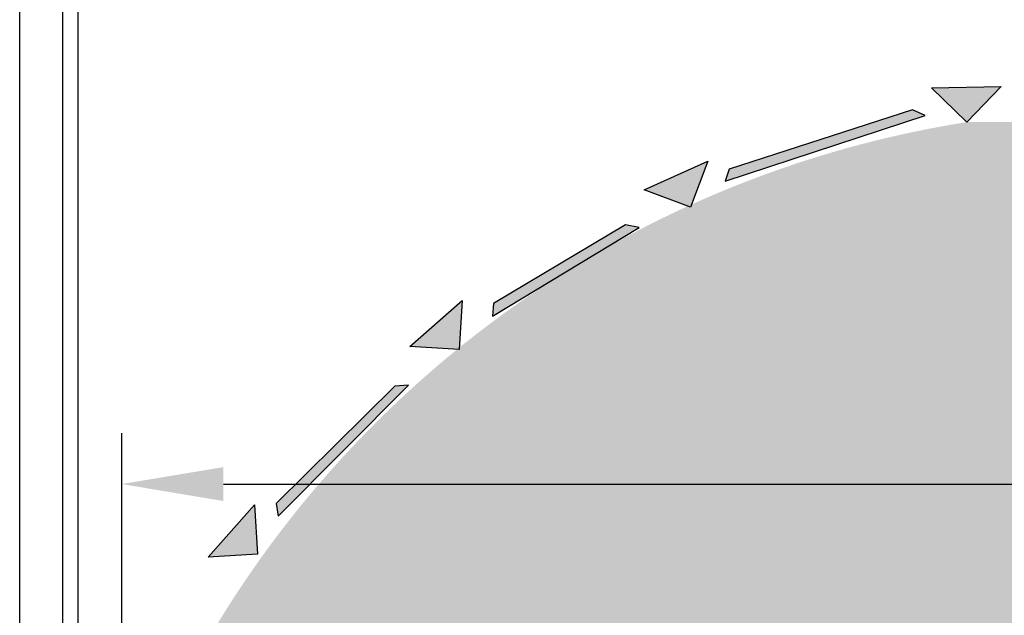
# Model space of a CAD drawing. Units: millimetres. Extents: x -18561 to 54660, y -6096 to 10643.
# Drawn here: x -2399 to -2011, y -1885 to -1651 of the extents above; entities that cross this region are included whole.
import ezdxf

# ---------------------------------------------------------------- set-up
doc = ezdxf.new("R2010")
doc.units = ezdxf.units.MM
doc.linetypes.add('ACAD_ISO02W100', pattern=[15, 12, -3])
doc.layers.add('ACOTA', color=2, linetype='Continuous')
doc.layers.add('SOMBREADOS', color=255, linetype='Continuous')
doc.styles.add('E1', font='isocp.shx')
doc.styles.add('SLDTEXTSTYLE3', font='TXT', dxfattribs={"width": 0.666667})
doc.dimstyles.new('SLDDIMSTYLE0', dxfattribs={"dimtxt": 2, "dimasz": 2, "dimexe": 0, "dimexo": 0.0625, "dimgap": 0.5, "dimtad": 1, "dimtih": 1, "dimtoh": 1, "dimlfac": 10, "dimzin": 12, "dimdsep": 46, "dimtxsty": 'SLDTEXTSTYLE3', "dimsah": 1, "dimcen": 0.09, "dimadec": 0, "dimazin": 0, "dimtfac": 1, "dimtofl": 0, "dimtmove": 0, "dimatfit": 3, "dimfxl": 0, "dimtolj": 1, "dimtzin": 12, "dimarcsym": 0})

# ---------------------------------------------------------------- blocks, each defined once
blk = doc.blocks.new('*D1238')
at = {"layer": 'ACOTA', "color": 0, "lineweight": -2}
for p, q in [((-2358.69, -1960.52), (-2358.69, -1813.27)), ((-1503.3, -2039.61), (-1503.3, -1813.27))]:
    blk.add_line(p, q, dxfattribs=at)
at = {"layer": 'ACOTA', "color": 2, "lineweight": -2}
blk.add_line((-2318.69, -1833.27), (-1543.3, -1833.27), dxfattribs=at)
at = {"layer": 'ACOTA', "color": 2}
for points in [[(-2318.69, -1826.6), (-2318.69, -1839.93), (-2358.69, -1833.27)], [(-1543.3, -1826.6), (-1543.3, -1839.93), (-1503.3, -1833.27)]]:
    blk.add_solid(points, dxfattribs=at)
at = {"layer": 'Defpoints', "color": 0}
for p in [(-1503.3, -1833.27), (-2358.69, -1980.52), (-1503.3, -2059.61)]:
    blk.add_point(p, dxfattribs=at)
at = {"layer": 'ACOTA', "color": 2, "insert": (-1930.99, -1783.27), "char_height": 60, "attachment_point": 5, "style": 'E1'}
blk.add_mtext('\\A1;855', dxfattribs=at)
blk = doc.blocks.new('*D1260')
at = {"layer": 'ACOTA', "color": 0, "lineweight": -2}
for p, q in [((-2398.82, -1941.08), (-2398.82, -1139.49)), ((-1298.82, -1686.08), (-1298.82, -1139.49))]:
    blk.add_line(p, q, dxfattribs=at)
at = {"layer": 'ACOTA', "color": 2, "lineweight": -2}
blk.add_line((-1338.82, -1159.49), (-2358.82, -1159.49), dxfattribs=at)
at = {"layer": 'ACOTA', "color": 2}
for points in [[(-2358.82, -1152.82), (-2358.82, -1166.16), (-2398.82, -1159.49)], [(-1338.82, -1152.82), (-1338.82, -1166.16), (-1298.82, -1159.49)]]:
    blk.add_solid(points, dxfattribs=at)
at = {"layer": 'Defpoints', "color": 0}
for p in [(-2398.82, -1159.49), (-1298.82, -1706.08), (-2398.82, -1961.08)]:
    blk.add_point(p, dxfattribs=at)
at = {"layer": 'ACOTA', "color": 2, "insert": (-1768.83, -1109.49), "char_height": 60, "attachment_point": 5, "style": 'E1'}
blk.add_mtext('\\A1;1100', dxfattribs=at)

msp = doc.modelspace()

# ---------------------------------------------------------------- hatches: boundary and pattern name
at = {"layer": 'SOMBREADOS', "linetype": 'ACAD_ISO02W100', "ltscale": 10}
for points in [[(-2012.67, -1676.87), (-2026.15, -1690.85), (-2040.12, -1677.37)], [(-2128.09, -1706.18), (-2134.97, -1724.34), (-2153.12, -1717.47)], [(-2224.71, -1761.01), (-2225.92, -1780.39), (-2245.3, -1779.17)], [(-2306.49, -1841.47), (-2305.28, -1860.85), (-2324.66, -1862.06)]]:
    msp.add_hatch(color=7, dxfattribs=at).paths.add_polyline_path(points)
at = {"layer": 'SOMBREADOS'}
for points in [[(-2012.67, -1676.87), (-2040.12, -1677.37), (-2026.15, -1690.85)], [(-2047.56, -1686.1), (-2119.76, -1709.42), (-2121.28, -1714.13), (-2042.58, -1688.22)], [(-2128.09, -1706.18), (-2153.12, -1717.47), (-2134.97, -1724.34)], [(-2160.47, -1731.34), (-2212.38, -1762.28), (-2212.8, -1767.21), (-2155.14, -1732.29)], [(-2224.71, -1761.01), (-2245.3, -1779.17), (-2225.92, -1780.39)], [(-2251.21, -1794.7), (-2297.88, -1840.98), (-2297.13, -1845.87), (-2245.8, -1794.36)], [(-2306.49, -1841.47), (-2324.66, -1862.06), (-2305.28, -1860.85)]]:
    msp.add_hatch(color=256, dxfattribs=at).paths.add_polyline_path(points)
at = {"layer": 'SOMBREADOS', "lineweight": 15}
msp.add_hatch(color=254, dxfattribs=at).paths.add_polyline_path([(-1298.82, -1706.25, 0.414315), (-1318.82, -1686.25), (-1608.62, -1686.35, 0.414011), (-1628.61, -1706.35, -0.016737), (-1630.73, -1769.9, -0.327346), (-1706.89, -1860.38, -0.059683), (-2380.82, -1941.35, 0.385418), (-2398.82, -1961.27), (-2398.82, -2185.71, 0.22722), (-2391.33, -2201.29, 0.003924), (-2369.78, -2218.31, -0.103173), (-2263.97, -2342.75, -0.099968), (-2193.97, -2569.01, 0.384408), (-2174.08, -2586.95), (-1318.55, -2586.95, 0.410811), (-1298.82, -2566.92)])
at = {"layer": 'SOMBREADOS'}
h = msp.add_hatch(color=7, dxfattribs=at)
edge = h.paths.add_edge_path()
edge.add_line((-1503.2, -2059.61), (-1503.41, -1716.97))
edge.add_line((-1503.41, -1716.97), (-1513.32, -1720.03))
edge.add_line((-1513.32, -1720.03), (-1514, -1690.72))
edge.add_line((-1514, -1690.72), (-2026.15, -1690.85))
edge.add_arc((-1960.29, -2108.2), 422.51, 98.9673, 162.7448)
edge.add_line((-2363.79, -1982.87), (-2312.38, -1992.24))
edge.add_line((-2312.38, -1992.24), (-2312.38, -2026.61))
edge.add_line((-2312.38, -2026.61), (-2312.38, -2061.88))
edge.add_line((-2312.38, -2061.88), (-1503.2, -2059.61))

# ---------------------------------------------------------------- linework, layer by layer
for p, q in [((-2381.86, -1983.62), (-2381.86, -1381.95)), ((-2375.86, -1983.64), (-2375.86, -1381.96))]:
    msp.add_line(p, q)
at = {"layer": 'SOMBREADOS', "linetype": 'ACAD_ISO02W100', "ltscale": 10}
for points in [[(-2012.67, -1676.87), (-2026.15, -1690.85), (-2040.12, -1677.37)], [(-2047.56, -1686.1), (-2119.76, -1709.42), (-2121.28, -1714.13), (-2042.58, -1688.22)], [(-2128.09, -1706.18), (-2134.97, -1724.34), (-2153.12, -1717.47)], [(-2160.47, -1731.34), (-2212.38, -1762.28), (-2212.8, -1767.21), (-2155.14, -1732.29)], [(-2224.71, -1761.01), (-2225.92, -1780.39), (-2245.3, -1779.17)], [(-2251.21, -1794.7), (-2297.88, -1840.98), (-2297.13, -1845.87), (-2245.8, -1794.36)], [(-2306.49, -1841.47), (-2305.28, -1860.85), (-2324.66, -1862.06)]]:
    msp.add_lwpolyline(points, close=True, dxfattribs=at)

# ---------------------------------------------------------------- dimensions: what is measured, and where the dimension line sits
at = {"layer": 'ACOTA', "color": 2}
dim = msp.add_linear_dim(base=(-2398.82, -1159.49), p1=(-1298.82, -1706.08), p2=(-2398.82, -1961.08), dimstyle='SLDDIMSTYLE0', override={"dimscale": 20, "dimtxt": 3, "dimexe": 1, "dimexo": 1, "dimgap": 1, "dimtih": 0, "dimtoh": 0, "dimdec": 0, "dimlfac": 1, "dimtxsty": 'E1', "dimclrd": 2, "dimclrt": 2, "dimtofl": 1}, dxfattribs=at)
dim.commit()
dim.dimension.update_dxf_attribs({"geometry": '*D1260', "text_midpoint": (-1768.83, -1159.49), "dimtype": 160})
dim = msp.add_linear_dim(base=(-1503.3, -1833.27), p1=(-2358.69, -1980.52), p2=(-1503.3, -2059.61), dimstyle='SLDDIMSTYLE0', override={"dimscale": 20, "dimtxt": 3, "dimexe": 1, "dimexo": 1, "dimgap": 1, "dimtih": 0, "dimtoh": 0, "dimdec": 0, "dimlfac": 1, "dimtxsty": 'E1', "dimclrd": 2, "dimclrt": 2, "dimtofl": 1}, dxfattribs=at)
dim.commit()
dim.dimension.update_dxf_attribs({"geometry": '*D1238', "text_midpoint": (-1930.99, -1783.27)})

doc.saveas('drawing.dxf')
